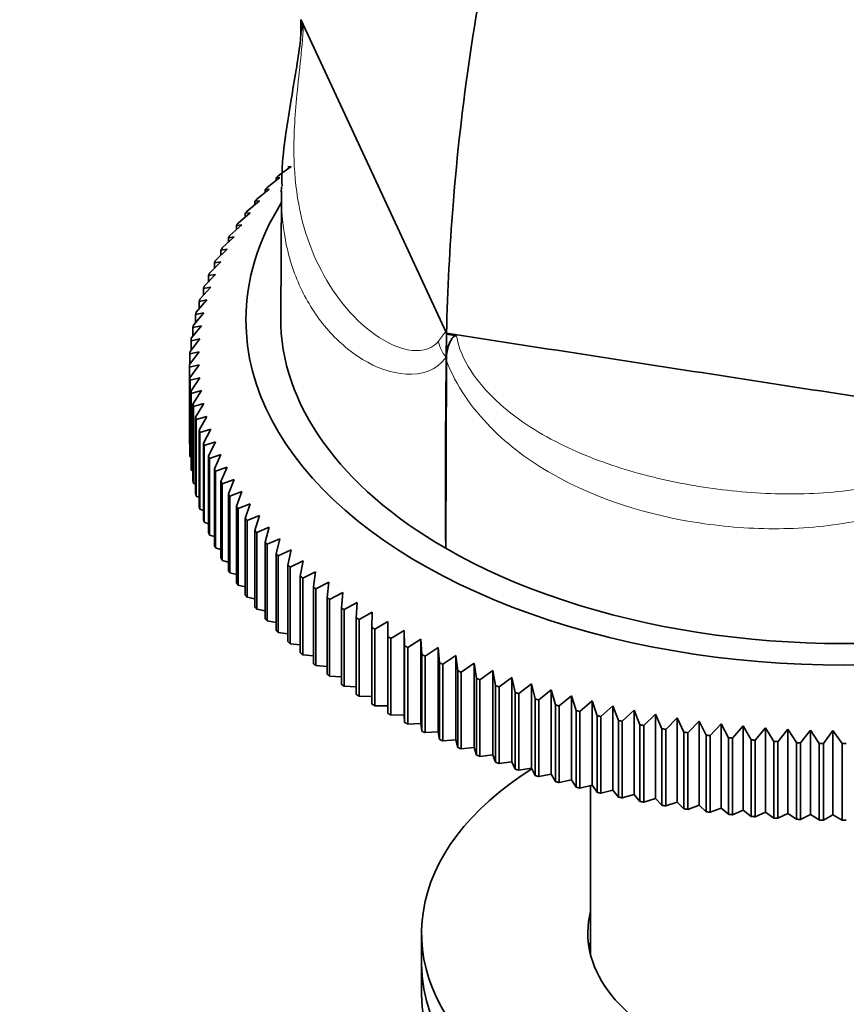
# Model space of a CAD drawing. Units: millimetres. Extents: x 0 to 2464, y 0 to 2750.
# Drawn here: x 1807 to 1851, y 696 to 748 of the extents above; entities that cross this region are included whole.
import ezdxf
from ezdxf import colors
from ezdxf.entities.mleader import LeaderData, LeaderLine
from ezdxf.math import Vec2, Vec3

# ---------------------------------------------------------------- set-up
doc = ezdxf.new("R2010")
doc.units = ezdxf.units.MM
doc.layers.add('DV6_Défaut', color=7, linetype='Continuous')
doc.layers.add('Défaut', color=7, linetype='Continuous')

# ---------------------------------------------------------------- blocks, each defined once
blk = doc.blocks.new('_DOT')
at = {"color": 0}
blk.add_line((0, 0), (-1, 0), dxfattribs=at)
at = {"color": 0, "const_width": 0.333}
blk.add_lwpolyline([(-0.1665, 0, 1), (0.1665, 0, 1)], format="xyb", close=True, dxfattribs=at)
blk = doc.blocks.new('SE5')
at = {"layer": 'DV6_Défaut', "color": 7, "linetype": 'Continuous', "lineweight": 35}
for p, q in [((1822.083, 747.194), (1822.086, 747.99)), ((1822.089, 748.018), (1822.086, 747.99)), ((1822.086, 747.99), (1822.22, 747.703)), ((1822.087, 748.049), (1825.965, 739.699)), ((1822.095, 748.046), (1822.089, 748.018)), ((1820.889, 739.728), (1821.57, 740.234)), ((1821.57, 740.234), (1821.401, 740.219)), ((1820.296, 739.115), (1820.971, 739.635)), ((1820.971, 739.635), (1820.777, 739.616)), ((1820.777, 739.616), (1820.777, 739.486)), ((1825.965, 739.699), (1829.842, 731.352)), ((1819.74, 738.49), (1820.408, 739.024)), ((1820.408, 739.024), (1820.191, 739.001)), ((1820.191, 739.001), (1820.191, 738.85)), ((1821.049, 738.916), (1821.014, 732.194)), ((1819.223, 737.854), (1819.882, 738.401)), ((1819.882, 738.401), (1819.642, 738.374)), ((1819.642, 738.374), (1819.642, 738.202)), ((1818.744, 737.209), (1819.395, 737.769)), ((1819.395, 737.769), (1819.132, 737.737)), ((1819.132, 737.737), (1819.132, 737.543)), ((1818.304, 736.554), (1818.946, 737.127)), ((1818.946, 737.127), (1818.66, 737.089)), ((1818.66, 737.089), (1818.66, 736.872)), ((1817.905, 735.891), (1818.536, 736.477)), ((1818.536, 736.477), (1818.228, 736.433)), ((1818.228, 736.433), (1818.228, 736.191)), ((1817.545, 735.22), (1818.165, 735.818)), ((1818.165, 735.818), (1817.835, 735.768)), ((1817.835, 735.768), (1817.835, 735.5)), ((1817.227, 734.542), (1817.835, 735.153)), ((1817.835, 735.153), (1817.484, 735.096)), ((1817.484, 735.096), (1817.484, 734.8)), ((1816.949, 733.858), (1817.545, 734.481)), ((1817.545, 734.481), (1817.172, 734.417)), ((1817.172, 734.417), (1817.172, 734.092)), ((1816.713, 733.169), (1817.295, 733.804)), ((1817.295, 733.804), (1816.903, 733.732)), ((1816.903, 733.732), (1816.903, 733.376)), ((1816.519, 732.476), (1817.087, 733.122)), ((1817.087, 733.122), (1816.674, 733.042)), ((1816.674, 733.042), (1816.674, 732.653)), ((1816.367, 731.779), (1816.92, 732.437)), ((1816.92, 732.437), (1816.488, 732.348)), ((1816.488, 732.348), (1816.488, 731.923)), ((1816.257, 731.08), (1816.795, 731.748)), ((1816.795, 731.748), (1816.344, 731.651)), ((1816.344, 731.651), (1816.344, 731.187)), ((1816.189, 730.378), (1816.711, 731.058)), ((1816.711, 731.058), (1816.241, 730.951)), ((1829.842, 731.298), (1829.816, 730.074)), ((1829.844, 731.349), (1829.842, 731.352)), ((1829.843, 731.35), (1829.842, 731.298)), ((1829.842, 731.298), (1829.842, 731.292)), ((1829.842, 731.292), (1830.378, 731.209)), ((1816.241, 730.951), (1816.241, 730.446)), ((1816.164, 729.676), (1816.669, 730.366)), ((1816.669, 730.366), (1816.182, 730.249)), ((1816.182, 730.249), (1816.182, 729.7)), ((1829.816, 730.074), (1829.801, 719.895)), ((1816.669, 729.674), (1816.164, 729.547)), ((1816.164, 729.547), (1816.164, 725.466)), ((1816.182, 728.974), (1816.669, 729.674)), ((1829.801, 719.895), (1829.833, 729.9)), ((1816.182, 724.893), (1816.182, 728.974)), ((1816.711, 728.982), (1816.189, 728.845)), ((1816.241, 728.273), (1816.711, 728.982)), ((1816.189, 728.845), (1816.189, 724.764)), ((1816.241, 724.191), (1816.241, 728.273)), ((1816.795, 728.292), (1816.257, 728.144)), ((1816.257, 728.144), (1816.257, 724.063)), ((1816.344, 727.573), (1816.795, 728.292)), ((1816.344, 723.492), (1816.344, 727.573)), ((1816.92, 727.603), (1816.367, 727.444)), ((1816.367, 727.444), (1816.367, 723.363)), ((1816.488, 726.875), (1816.92, 727.603)), ((1816.488, 722.794), (1816.488, 726.875)), ((1817.087, 726.918), (1816.519, 726.748)), ((1816.674, 726.181), (1817.087, 726.918)), ((1816.519, 726.748), (1816.519, 722.667)), ((1816.674, 722.1), (1816.674, 726.181)), ((1817.295, 726.236), (1816.713, 726.054)), ((1816.713, 726.054), (1816.713, 721.973)), ((1816.903, 725.492), (1817.295, 726.236)), ((1816.164, 725.466), (1816.182, 725.456)), ((1816.903, 721.41), (1816.903, 725.492)), ((1817.545, 725.559), (1816.949, 725.365)), ((1816.949, 725.365), (1816.949, 721.284)), ((1817.172, 724.807), (1817.545, 725.559)), ((1816.189, 724.764), (1816.241, 724.737)), ((1817.172, 720.726), (1817.172, 724.807)), ((1817.835, 724.887), (1817.227, 724.682)), ((1817.484, 724.128), (1817.835, 724.887)), ((1817.227, 724.682), (1817.227, 720.6)), ((1818.165, 724.222), (1817.545, 724.004)), ((1817.835, 723.456), (1818.165, 724.222)), ((1816.257, 724.063), (1816.344, 724.021)), ((1817.484, 720.047), (1817.484, 724.128)), ((1817.545, 724.004), (1817.545, 719.923)), ((1816.367, 723.363), (1816.488, 723.309)), ((1817.835, 719.374), (1817.835, 723.456)), ((1818.536, 723.563), (1817.905, 723.333)), ((1817.905, 723.333), (1817.905, 719.252)), ((1818.228, 722.791), (1818.536, 723.563)), ((1816.519, 722.667), (1816.674, 722.601)), ((1818.228, 718.71), (1818.228, 722.791)), ((1818.946, 722.913), (1818.304, 722.669)), ((1818.304, 722.669), (1818.304, 718.588)), ((1818.66, 722.134), (1818.946, 722.913)), ((1818.66, 718.053), (1818.66, 722.134)), ((1819.395, 722.271), (1818.744, 722.015)), ((1819.132, 721.487), (1819.395, 722.271)), ((1816.713, 721.973), (1816.903, 721.899)), ((1818.744, 722.015), (1818.744, 717.934)), ((1819.882, 721.639), (1819.223, 721.369)), ((1819.642, 720.849), (1819.882, 721.639)), ((1816.949, 721.284), (1817.172, 721.204)), ((1819.132, 717.406), (1819.132, 721.487)), ((1819.223, 721.369), (1819.223, 717.288)), ((1817.227, 720.6), (1817.484, 720.515)), ((1819.642, 716.768), (1819.642, 720.849)), ((1820.408, 721.016), (1819.74, 720.733)), ((1819.74, 720.733), (1819.74, 716.652)), ((1820.191, 720.223), (1820.408, 721.016)), ((1820.191, 716.142), (1820.191, 720.223)), ((1820.971, 720.405), (1820.296, 720.109)), ((1820.296, 720.109), (1820.296, 716.028)), ((1820.777, 719.607), (1820.971, 720.405)), ((1817.545, 719.923), (1817.835, 719.834)), ((1820.777, 715.526), (1820.777, 719.607)), ((1821.57, 719.806), (1820.889, 719.496)), ((1820.889, 719.496), (1820.889, 715.414)), ((1821.401, 719.004), (1821.57, 719.806)), ((1817.905, 719.252), (1818.228, 719.161)), ((1821.401, 714.923), (1821.401, 719.004)), ((1822.206, 719.219), (1821.519, 718.895)), ((1822.06, 718.414), (1822.206, 719.219)), ((1818.304, 718.588), (1818.66, 718.497)), ((1821.519, 718.895), (1821.519, 714.814)), ((1822.06, 714.333), (1822.06, 718.414)), ((1822.876, 718.645), (1822.185, 718.307)), ((1822.754, 717.837), (1822.876, 718.645)), ((1818.744, 717.934), (1819.132, 717.843)), ((1822.185, 718.307), (1822.185, 714.226)), ((1823.581, 718.085), (1822.886, 717.733)), ((1823.483, 717.275), (1823.581, 718.085)), ((1822.754, 713.756), (1822.754, 717.837)), ((1822.886, 717.733), (1822.886, 713.652)), ((1824.319, 717.539), (1823.621, 717.173)), ((1824.246, 716.728), (1824.319, 717.539)), ((1819.223, 717.288), (1819.642, 717.2)), ((1823.483, 713.194), (1823.483, 717.275)), ((1823.621, 717.173), (1823.621, 713.092)), ((1825.09, 717.009), (1824.39, 716.629)), ((1825.041, 716.196), (1825.09, 717.009)), ((1819.74, 716.652), (1820.191, 716.568)), ((1824.246, 712.647), (1824.246, 716.728)), ((1824.39, 716.629), (1824.39, 712.548)), ((1825.892, 716.495), (1825.19, 716.101)), ((1825.868, 715.681), (1825.892, 716.495)), ((1820.296, 716.028), (1820.777, 715.948)), ((1825.041, 712.115), (1825.041, 716.196)), ((1825.19, 716.101), (1825.19, 712.019)), ((1826.725, 715.997), (1826.023, 715.588)), ((1826.725, 715.183), (1826.725, 715.997)), ((1820.889, 715.414), (1821.401, 715.341)), ((1825.868, 711.6), (1825.868, 715.681)), ((1826.023, 715.588), (1826.023, 711.507)), ((1827.588, 715.516), (1826.886, 715.093)), ((1827.612, 714.702), (1827.588, 715.516)), ((1827.588, 715.516), (1827.588, 711.026)), ((1821.519, 714.814), (1822.06, 714.747)), ((1826.725, 711.102), (1826.725, 715.183)), ((1826.886, 715.093), (1826.886, 711.012)), ((1828.479, 715.053), (1827.778, 714.616)), ((1828.528, 714.24), (1828.479, 715.053)), ((1828.479, 715.053), (1828.479, 710.563)), ((1822.185, 714.226), (1822.754, 714.168)), ((1827.612, 710.621), (1827.612, 714.702)), ((1827.778, 714.616), (1827.778, 710.535)), ((1828.528, 710.159), (1828.528, 714.24)), ((1829.397, 714.608), (1828.699, 714.157)), ((1829.47, 713.796), (1829.397, 714.608)), ((1829.397, 714.608), (1829.397, 710.118)), ((1828.699, 714.157), (1828.699, 710.076)), ((1829.47, 709.715), (1829.47, 713.796)), ((1830.342, 714.181), (1829.647, 713.717)), ((1829.647, 713.717), (1829.647, 709.636)), ((1830.44, 713.372), (1830.342, 714.181)), ((1830.342, 714.181), (1830.342, 709.692)), ((1831.312, 713.775), (1830.62, 713.296)), ((1831.434, 712.967), (1831.312, 713.775)), ((1831.312, 713.775), (1831.312, 709.285)), ((1822.886, 713.652), (1823.483, 713.603)), ((1830.44, 709.291), (1830.44, 713.372)), ((1830.62, 713.296), (1830.62, 709.215)), ((1832.306, 713.387), (1831.619, 712.895)), ((1832.452, 712.583), (1832.306, 713.387)), ((1832.306, 713.387), (1832.306, 708.898)), ((1823.621, 713.092), (1824.246, 713.054)), ((1831.434, 708.886), (1831.434, 712.967)), ((1831.619, 712.895), (1831.619, 708.814)), ((1833.323, 713.021), (1832.641, 712.514)), ((1833.492, 712.219), (1833.323, 713.021)), ((1833.323, 713.021), (1833.323, 708.531)), ((1834.361, 712.675), (1833.686, 712.155)), ((1834.554, 711.877), (1834.361, 712.675)), ((1834.361, 712.675), (1834.361, 708.185)), ((1824.39, 712.548), (1825.041, 712.522)), ((1832.452, 708.502), (1832.452, 712.583)), ((1832.641, 712.514), (1832.641, 708.433)), ((1833.492, 708.138), (1833.492, 712.219)), ((1833.686, 712.155), (1833.686, 708.073)), ((1835.42, 712.35), (1834.752, 711.816)), ((1835.637, 711.556), (1835.42, 712.35)), ((1835.42, 712.35), (1835.42, 707.86)), ((1825.19, 712.019), (1825.868, 712.006)), ((1834.554, 707.796), (1834.554, 711.877)), ((1834.752, 711.816), (1834.752, 707.735)), ((1836.497, 712.046), (1835.837, 711.499)), ((1836.737, 711.257), (1836.497, 712.046)), ((1836.497, 712.046), (1836.497, 707.557)), ((1837.593, 711.765), (1836.942, 711.204)), ((1837.856, 710.98), (1837.593, 711.765)), ((1837.593, 711.765), (1837.593, 707.275)), ((1826.023, 711.507), (1826.725, 711.507)), ((1835.637, 707.475), (1835.637, 711.556)), ((1835.837, 711.499), (1835.837, 707.418)), ((1836.737, 707.176), (1836.737, 711.257)), ((1836.942, 711.204), (1836.942, 707.123)), ((1838.704, 711.505), (1838.063, 710.932)), ((1838.99, 710.727), (1838.704, 711.505)), ((1838.704, 711.505), (1838.704, 707.016)), ((1839.831, 711.268), (1839.2, 710.683)), ((1840.139, 710.496), (1839.831, 711.268)), ((1839.831, 711.268), (1839.831, 706.779)), ((1826.886, 711.012), (1827.588, 711.026)), ((1827.588, 711.026), (1827.612, 710.621)), ((1827.778, 710.535), (1828.479, 710.563)), ((1828.479, 710.563), (1828.528, 710.159)), ((1837.856, 706.899), (1837.856, 710.98)), ((1838.063, 710.932), (1838.063, 706.851)), ((1838.99, 706.646), (1838.99, 710.727)), ((1839.2, 710.683), (1839.2, 706.601)), ((1840.971, 711.055), (1840.351, 710.456)), ((1841.301, 710.288), (1840.971, 711.055)), ((1840.971, 711.055), (1840.971, 706.565)), ((1842.124, 710.864), (1841.516, 710.253)), ((1842.475, 710.104), (1842.124, 710.864)), ((1842.124, 710.864), (1842.124, 706.374)), ((1843.287, 710.696), (1842.692, 710.073)), ((1843.659, 709.944), (1843.287, 710.696)), ((1843.287, 710.696), (1843.287, 706.207)), ((1844.46, 710.552), (1843.878, 709.917)), ((1844.852, 709.808), (1844.46, 710.552)), ((1844.46, 710.552), (1844.46, 706.063)), ((1828.699, 710.076), (1829.397, 710.118)), ((1829.397, 710.118), (1829.47, 709.715)), ((1840.139, 706.415), (1840.139, 710.496)), ((1840.351, 710.456), (1840.351, 706.375)), ((1841.301, 706.207), (1841.301, 710.288)), ((1841.516, 710.253), (1841.516, 706.172)), ((1842.475, 706.023), (1842.475, 710.104)), ((1842.692, 710.073), (1842.692, 705.992)), ((1845.641, 710.432), (1845.073, 709.786)), ((1846.053, 709.696), (1845.641, 710.432)), ((1845.641, 710.432), (1845.641, 705.943)), ((1846.828, 710.336), (1846.275, 709.678)), ((1847.26, 709.608), (1846.828, 710.336)), ((1846.828, 710.336), (1846.828, 705.846)), ((1848.02, 710.263), (1847.483, 709.595)), ((1848.472, 709.545), (1848.02, 710.263)), ((1848.02, 710.263), (1848.02, 705.774)), ((1849.216, 710.215), (1848.695, 709.536)), ((1849.686, 709.506), (1849.216, 710.215)), ((1849.216, 710.215), (1849.216, 705.726)), ((1850.415, 710.191), (1849.91, 709.501)), ((1850.902, 709.491), (1850.415, 710.191)), ((1850.415, 710.191), (1850.415, 705.702)), ((1829.647, 709.636), (1830.342, 709.692)), ((1830.342, 709.692), (1830.44, 709.291)), ((1843.659, 705.863), (1843.659, 709.944)), ((1843.878, 709.917), (1843.878, 705.836)), ((1844.852, 705.727), (1844.852, 709.808)), ((1845.073, 709.786), (1845.073, 705.705)), ((1846.053, 705.615), (1846.053, 709.696)), ((1846.275, 709.678), (1846.275, 705.597)), ((1847.26, 705.527), (1847.26, 709.608)), ((1847.483, 709.595), (1847.483, 705.514)), ((1848.472, 705.464), (1848.472, 709.545)), ((1848.695, 709.536), (1848.695, 705.455)), ((1849.686, 705.425), (1849.686, 709.506)), ((1849.91, 709.501), (1849.91, 705.42)), ((1830.62, 709.215), (1831.312, 709.285)), ((1831.312, 709.285), (1831.434, 708.886)), ((1850.902, 705.41), (1850.902, 709.491)), ((1831.619, 708.814), (1832.306, 708.898)), ((1832.306, 708.898), (1832.452, 708.502)), ((1832.641, 708.433), (1833.323, 708.531)), ((1833.323, 708.531), (1833.492, 708.138)), ((1833.686, 708.073), (1834.361, 708.185)), ((1834.361, 708.185), (1834.554, 707.796)), ((1834.752, 707.735), (1835.42, 707.86)), ((1835.42, 707.86), (1835.637, 707.475)), ((1835.837, 707.418), (1836.497, 707.557)), ((1836.497, 707.557), (1836.737, 707.176)), ((1836.942, 707.123), (1837.593, 707.275)), ((1837.514, 707.257), (1837.514, 698.236)), ((1837.593, 707.275), (1837.856, 706.899)), ((1838.063, 706.851), (1838.704, 707.016)), ((1838.704, 707.016), (1838.99, 706.646)), ((1839.2, 706.601), (1839.831, 706.779)), ((1839.831, 706.779), (1840.139, 706.415)), ((1840.351, 706.375), (1840.971, 706.565)), ((1840.971, 706.565), (1841.301, 706.207)), ((1841.516, 706.172), (1842.124, 706.374)), ((1842.124, 706.374), (1842.475, 706.023)), ((1842.692, 705.992), (1843.287, 706.207)), ((1843.287, 706.207), (1843.659, 705.863)), ((1843.878, 705.836), (1844.46, 706.063)), ((1844.46, 706.063), (1844.852, 705.727)), ((1845.073, 705.705), (1845.641, 705.943)), ((1845.641, 705.943), (1846.053, 705.615)), ((1846.275, 705.597), (1846.828, 705.846)), ((1846.828, 705.846), (1847.26, 705.527)), ((1847.483, 705.514), (1848.02, 705.774)), ((1848.02, 705.774), (1848.472, 705.464)), ((1848.695, 705.455), (1849.216, 705.726)), ((1849.216, 705.726), (1849.686, 705.425)), ((1849.91, 705.42), (1850.415, 705.702)), ((1850.415, 705.702), (1850.902, 705.41)), ((1828.514, 699.401), (1828.514, 697.768)), ((1828.514, 697.768), (1828.514, 696.135))]:
    blk.add_line(p, q, dxfattribs=at)
for centre, radius, start, end in [((2386.62, 723.57), 556.831, 179.20547, 180.37811), ((1827.781, 729.612), 11.617, 179.6817, 180.3183), ((1827.781, 725.531), 11.617, 179.6817, 180.3183), ((1851.014, 769.853), 60.362, 269.89391, 270.10609), ((1851.014, 765.772), 60.362, 269.89391, 270.10609)]:
    blk.add_arc(centre, radius, start, end, dxfattribs=at)
for centre, major_axis, start_param, end_param in [((1851.014, 732.061), (-31.85, 0), 0, 3.503771), ((1851.014, 732.061), (-31.85, 0), 5.937776, 6.283185), ((1851.014, 732.143), (30, 0), 3.138653, 3.926991), ((1851.014, 732.143), (30, 0), 3.926991, 4.974188), ((1851.014, 699.401), (22.5, 0), 2.40287, 6.283185), ((1851.014, 699.401), (13.65, 0), 2.993207, 6.283185), ((1851.014, 697.768), (13.65, 0), -3.289979, -3.245384), ((1851.014, 697.768), (22.5, 0), 3.141593, 6.283185), ((1851.014, 697.768), (22.5, 0), 3.141593, 6.283185), ((1851.014, 696.135), (22.5, 0), 3.141593, 6.283185)]:
    blk.add_ellipse(centre, major_axis=major_axis, ratio=0.57735, start_param=start_param, end_param=end_param, dxfattribs=at)
at = {"layer": 'DV6_Défaut', "color": 7, "linetype": 'Continuous', "lineweight": 18}
blk.add_ellipse((1831.09, 730.802), major_axis=(-1.515, 0.972), ratio=0.780262, start_param=0.60486, end_param=1.183609, dxfattribs=at)
at = {"layer": 'DV6_Défaut', "color": 7, "linetype": 'Continuous', "lineweight": 35}
for points, knots in [([(1829.844, 731.349), (1829.899, 733.687), (1830.306, 741.506), (1832.182, 754.135), (1836.673, 768.536), (1843.234, 781.186), (1851.771, 791.799), (1862.155, 800.116), (1874.213, 805.907), (1887.729, 808.986), (1899.905, 809.184), (1908.908, 808.04), (1913.503, 807.138), (1916.207, 806.517), (1917.941, 806.09), (1924.306, 804.462), (1935.508, 801.085), (1952.208, 794.536), (1966.428, 787.612), (1976.388, 782.026), (1981.347, 779.051), (1983.825, 777.513), (1985.048, 776.744), (1985.644, 776.37), (1986.79, 775.643), (1988.323, 774.502), (1991.484, 771.36), (1994.582, 766.924), (1996.298, 762.596), (1996.925, 759.739), (1997.054, 758.944), (1997.086, 758.736)], [0, 0, 0, 0, 0.026752, 0.093121, 0.15949, 0.225859, 0.292228, 0.358597, 0.424966, 0.491335, 0.557704, 0.590889, 0.607481, 0.615777, 0.624073, 0.628222, 0.690442, 0.756812, 0.823181, 0.856365, 0.872957, 0.881253, 0.885401, 0.887476, 0.88955, 0.906142, 0.922734, 0.955919, 0.989103, 0.997399, 1, 1, 1, 1]), ([(1822.099, 747.371), (1822.082, 747.17), (1822.029, 746.57), (1821.826, 745.288), (1821.548, 743.664), (1821.263, 741.848), (1821.069, 740.289), (1821.081, 739.467), (1821.086, 739.188)], [0, 0, 0, 0, 0.064468, 0.223344, 0.4043, 0.623029, 0.890416, 1, 1, 1, 1]), ([(1822.11, 747.386), (1822.119, 747.471), (1822.13, 747.55), (1822.153, 747.654), (1822.162, 747.688), (1822.18, 747.721), (1822.186, 747.729), (1822.202, 747.731), (1822.211, 747.723), (1822.22, 747.703)], [0, 0, 0, 0, 0.477196, 0.477196, 0.738598, 0.738598, 0.869299, 0.869299, 1, 1, 1, 1]), ([(1829.833, 729.9), (1829.834, 730.157), (1829.867, 730.405), (1829.975, 730.76), (1830.021, 730.876), (1830.115, 731.037), (1830.15, 731.089), (1830.218, 731.156), (1830.243, 731.177), (1830.303, 731.207), (1830.34, 731.215), (1830.378, 731.209)], [0, 0, 0, 0, 0.5, 0.5, 0.75, 0.75, 0.875, 0.875, 0.9375, 0.9375, 1, 1, 1, 1]), ([(1829.844, 731.349), (1832.259, 730.976), (1834.674, 730.602), (1837.088, 730.229), (1839.503, 729.856), (1841.918, 729.482), (1844.333, 729.109), (1849.144, 728.365), (1853.955, 727.622), (1858.765, 726.878)], [0, 0, 0, 0, 0.250497, 0.250497, 0.250497, 0.500995, 0.500995, 0.500995, 1, 1, 1, 1])]:
    blk.add_open_spline(points, degree=3, knots=knots, dxfattribs=at)
at = {"layer": 'DV6_Défaut', "color": 7, "linetype": 'Continuous', "lineweight": 18}
for points, knots in [([(1822.22, 747.703), (1822.191, 747.075), (1822.122, 746.384), (1821.984, 745.069), (1821.913, 744.435), (1821.748, 742.655), (1821.697, 741.595), (1821.753, 739.648), (1821.858, 738.742), (1822.215, 737.051), (1822.466, 736.26), (1823.431, 734.011), (1824.372, 732.64), (1826.156, 731.139), (1826.819, 730.729), (1827.848, 730.436), (1828.198, 730.394), (1828.859, 730.492), (1829.177, 730.632), (1829.412, 730.929)], [0, 0, 0, 0, 0.0625, 0.0625, 0.125, 0.125, 0.25, 0.25, 0.375, 0.375, 0.5, 0.5, 0.75, 0.75, 0.875, 0.875, 0.9375, 0.9375, 1, 1, 1, 1]), ([(1829.816, 730.074), (1829.303, 729.339), (1828.484, 729.125), (1826.891, 729.213), (1826.089, 729.521), (1824.657, 730.392), (1824.007, 730.967), (1822.896, 732.272), (1822.437, 732.997), (1821.706, 734.567), (1821.434, 735.418), (1821.114, 737.13), (1821.043, 737.972), (1821.048, 738.879)], [0, 0, 0, 0, 0.169941, 0.169941, 0.339883, 0.339883, 0.509824, 0.509824, 0.679766, 0.679766, 0.849707, 0.849707, 1, 1, 1, 1]), ([(1829.412, 730.929), (1829.493, 731.03), (1829.565, 731.126), (1829.662, 731.259), (1829.693, 731.302), (1829.737, 731.359), (1829.752, 731.377), (1829.78, 731.407), (1829.794, 731.42), (1829.809, 731.423)], [0, 0, 0, 0, 0.5, 0.5, 0.75, 0.75, 0.875, 0.875, 1, 1, 1, 1]), ([(1830.378, 731.209), (1830.469, 730.591), (1830.759, 729.943), (1831.518, 728.769), (1831.987, 728.238), (1833.499, 726.817), (1834.649, 726.085), (1837.052, 724.877), (1838.315, 724.403), (1840.877, 723.646), (1842.188, 723.359), (1844.867, 722.946), (1846.24, 722.822), (1848.972, 722.77), (1850.341, 722.837), (1853.069, 723.261), (1854.437, 723.618), (1856.26, 724.531), (1856.839, 724.906), (1857.778, 725.825), (1858.137, 726.375), (1858.238, 726.96)], [0, 0, 0, 0, 0.0625, 0.0625, 0.125, 0.125, 0.25, 0.25, 0.375, 0.375, 0.5, 0.5, 0.625, 0.625, 0.75, 0.75, 0.875, 0.875, 0.9375, 0.9375, 1, 1, 1, 1]), ([(1858.824, 725.515), (1858.498, 724.945), (1858.036, 724.415), (1856.989, 723.5), (1856.39, 723.102), (1854.517, 722.094), (1853.139, 721.649), (1850.353, 721.077), (1848.943, 720.949), (1846.112, 720.925), (1844.694, 721.033), (1840.56, 721.663), (1837.884, 722.482), (1834.309, 724.511), (1833.177, 725.335), (1831.691, 726.85), (1831.232, 727.402), (1830.431, 728.59), (1830.083, 729.236), (1829.833, 729.9)], [0, 0, 0, 0, 0.0625, 0.0625, 0.125, 0.125, 0.25, 0.25, 0.375, 0.375, 0.5, 0.5, 0.75, 0.75, 0.875, 0.875, 0.9375, 0.9375, 1, 1, 1, 1])]:
    blk.add_open_spline(points, degree=3, knots=knots, dxfattribs=at)
at = {"layer": 'DV6_Défaut', "color": 7, "linetype": 'Continuous', "lineweight": 35}
for points, degree in [([(1820.777, 739.616), (1820.833, 739.672), (1820.889, 739.728)], 2), ([(1820.191, 739.001), (1820.243, 739.058), (1820.296, 739.115)], 2), ([(1821.048, 738.879), (1821.049, 738.97), (1821.05, 739.061), (1821.052, 739.153)], 3), ([(1819.642, 738.374), (1819.691, 738.432), (1819.74, 738.49)], 2), ([(1819.132, 737.737), (1819.177, 737.796), (1819.223, 737.854)], 2), ([(1818.66, 737.089), (1818.702, 737.149), (1818.744, 737.209)], 2), ([(1818.228, 736.433), (1818.266, 736.493), (1818.304, 736.554)], 2), ([(1817.835, 735.768), (1817.87, 735.829), (1817.905, 735.891)], 2), ([(1817.484, 735.096), (1817.514, 735.158), (1817.545, 735.22)], 2), ([(1817.172, 734.417), (1817.199, 734.479), (1817.227, 734.542)], 2), ([(1816.903, 733.732), (1816.926, 733.795), (1816.949, 733.858)], 2), ([(1816.674, 733.042), (1816.693, 733.106), (1816.713, 733.169)], 2), ([(1816.488, 732.348), (1816.503, 732.412), (1816.519, 732.476)], 2), ([(1816.344, 731.651), (1816.355, 731.715), (1816.367, 731.779)], 2), ([(1816.241, 730.951), (1816.249, 731.015), (1816.257, 731.08)], 2), ([(1816.182, 730.249), (1816.185, 730.314), (1816.189, 730.378)], 2), ([(1816.189, 728.845), (1816.185, 728.91), (1816.182, 728.974)], 2), ([(1816.257, 728.144), (1816.249, 728.208), (1816.241, 728.273)], 2), ([(1816.367, 727.444), (1816.355, 727.509), (1816.344, 727.573)], 2), ([(1816.519, 726.748), (1816.503, 726.811), (1816.488, 726.875)], 2), ([(1816.713, 726.054), (1816.693, 726.118), (1816.674, 726.181)], 2), ([(1816.949, 725.365), (1816.926, 725.428), (1816.903, 725.492)], 2), ([(1816.189, 724.764), (1816.185, 724.828), (1816.182, 724.893)], 2), ([(1817.227, 724.682), (1817.199, 724.744), (1817.172, 724.807)], 2), ([(1816.257, 724.063), (1816.249, 724.127), (1816.241, 724.191)], 2), ([(1817.545, 724.004), (1817.514, 724.066), (1817.484, 724.128)], 2), ([(1816.367, 723.363), (1816.355, 723.427), (1816.344, 723.492)], 2), ([(1817.905, 723.333), (1817.87, 723.394), (1817.835, 723.456)], 2), ([(1816.519, 722.667), (1816.503, 722.73), (1816.488, 722.794)], 2), ([(1818.304, 722.669), (1818.266, 722.73), (1818.228, 722.791)], 2), ([(1816.713, 721.973), (1816.693, 722.037), (1816.674, 722.1)], 2), ([(1818.744, 722.015), (1818.702, 722.074), (1818.66, 722.134)], 2), ([(1816.949, 721.284), (1816.926, 721.347), (1816.903, 721.41)], 2), ([(1819.223, 721.369), (1819.177, 721.428), (1819.132, 721.487)], 2), ([(1817.227, 720.6), (1817.199, 720.663), (1817.172, 720.726)], 2), ([(1819.74, 720.733), (1819.691, 720.791), (1819.642, 720.849)], 2), ([(1817.545, 719.923), (1817.514, 719.985), (1817.484, 720.047)], 2), ([(1820.296, 720.109), (1820.243, 720.166), (1820.191, 720.223)], 2), ([(1820.889, 719.496), (1820.833, 719.551), (1820.777, 719.607)], 2), ([(1817.905, 719.252), (1817.87, 719.313), (1817.835, 719.374)], 2), ([(1821.519, 718.895), (1821.46, 718.949), (1821.401, 719.004)], 2), ([(1818.304, 718.588), (1818.266, 718.649), (1818.228, 718.71)], 2), ([(1822.185, 718.307), (1822.122, 718.36), (1822.06, 718.414)], 2), ([(1818.744, 717.934), (1818.702, 717.993), (1818.66, 718.053)], 2), ([(1819.223, 717.288), (1819.177, 717.347), (1819.132, 717.406)], 2), ([(1822.886, 717.733), (1822.82, 717.785), (1822.754, 717.837)], 2), ([(1823.621, 717.173), (1823.552, 717.224), (1823.483, 717.275)], 2), ([(1819.74, 716.652), (1819.691, 716.71), (1819.642, 716.768)], 2), ([(1824.39, 716.629), (1824.317, 716.678), (1824.246, 716.728)], 2), ([(1820.296, 716.028), (1820.243, 716.085), (1820.191, 716.142)], 2), ([(1825.19, 716.101), (1825.115, 716.148), (1825.041, 716.196)], 2), ([(1820.889, 715.414), (1820.833, 715.47), (1820.777, 715.526)], 2), ([(1826.023, 715.588), (1825.945, 715.635), (1825.868, 715.681)], 2), ([(1821.519, 714.814), (1821.46, 714.868), (1821.401, 714.923)], 2), ([(1826.886, 715.093), (1826.805, 715.138), (1826.725, 715.183)], 2), ([(1822.185, 714.226), (1822.122, 714.279), (1822.06, 714.333)], 2), ([(1827.778, 714.616), (1827.695, 714.659), (1827.612, 714.702)], 2), ([(1828.699, 714.157), (1828.613, 714.198), (1828.528, 714.24)], 2), ([(1822.886, 713.652), (1822.82, 713.704), (1822.754, 713.756)], 2), ([(1829.647, 713.717), (1829.558, 713.756), (1829.47, 713.796)], 2), ([(1823.621, 713.092), (1823.552, 713.143), (1823.483, 713.194)], 2), ([(1830.62, 713.296), (1830.53, 713.334), (1830.44, 713.372)], 2), ([(1824.39, 712.548), (1824.317, 712.597), (1824.246, 712.647)], 2), ([(1831.619, 712.895), (1831.526, 712.931), (1831.434, 712.967)], 2), ([(1832.641, 712.514), (1832.546, 712.548), (1832.452, 712.583)], 2), ([(1833.686, 712.155), (1833.589, 712.187), (1833.492, 712.219)], 2), ([(1825.19, 712.019), (1825.115, 712.067), (1825.041, 712.115)], 2), ([(1826.023, 711.507), (1825.945, 711.554), (1825.868, 711.6)], 2), ([(1834.752, 711.816), (1834.653, 711.846), (1834.554, 711.877)], 2), ([(1826.886, 711.012), (1826.805, 711.057), (1826.725, 711.102)], 2), ([(1835.837, 711.499), (1835.737, 711.527), (1835.637, 711.556)], 2), ([(1836.942, 711.204), (1836.839, 711.231), (1836.737, 711.257)], 2), ([(1827.778, 710.535), (1827.695, 710.578), (1827.612, 710.621)], 2), ([(1838.063, 710.932), (1837.959, 710.956), (1837.856, 710.98)], 2), ([(1839.2, 710.683), (1839.095, 710.704), (1838.99, 710.727)], 2), ([(1828.699, 710.076), (1828.613, 710.117), (1828.528, 710.159)], 2), ([(1840.351, 710.456), (1840.245, 710.476), (1840.139, 710.496)], 2), ([(1841.516, 710.253), (1841.408, 710.27), (1841.301, 710.288)], 2), ([(1842.692, 710.073), (1842.583, 710.089), (1842.475, 710.104)], 2), ([(1829.647, 709.636), (1829.558, 709.675), (1829.47, 709.715)], 2), ([(1843.878, 709.917), (1843.768, 709.931), (1843.659, 709.944)], 2), ([(1845.073, 709.786), (1844.963, 709.797), (1844.852, 709.808)], 2), ([(1846.275, 709.678), (1846.164, 709.687), (1846.053, 709.696)], 2), ([(1847.483, 709.595), (1847.371, 709.601), (1847.26, 709.608)], 2), ([(1848.695, 709.536), (1848.583, 709.54), (1848.472, 709.545)], 2), ([(1849.91, 709.501), (1849.798, 709.503), (1849.686, 709.506)], 2), ([(1830.62, 709.215), (1830.53, 709.253), (1830.44, 709.291)], 2), ([(1831.619, 708.814), (1831.526, 708.85), (1831.434, 708.886)], 2), ([(1832.641, 708.433), (1832.546, 708.467), (1832.452, 708.502)], 2), ([(1833.686, 708.073), (1833.589, 708.106), (1833.492, 708.138)], 2), ([(1834.752, 707.735), (1834.653, 707.765), (1834.554, 707.796)], 2), ([(1835.837, 707.418), (1835.737, 707.446), (1835.637, 707.475)], 2), ([(1836.942, 707.123), (1836.839, 707.149), (1836.737, 707.176)], 2), ([(1838.063, 706.851), (1837.959, 706.875), (1837.856, 706.899)], 2), ([(1839.2, 706.601), (1839.095, 706.623), (1838.99, 706.646)], 2), ([(1840.351, 706.375), (1840.245, 706.395), (1840.139, 706.415)], 2), ([(1841.516, 706.172), (1841.408, 706.189), (1841.301, 706.207)], 2), ([(1842.692, 705.992), (1842.583, 706.008), (1842.475, 706.023)], 2), ([(1843.878, 705.836), (1843.768, 705.85), (1843.659, 705.863)], 2), ([(1845.073, 705.705), (1844.963, 705.716), (1844.852, 705.727)], 2), ([(1846.275, 705.597), (1846.164, 705.606), (1846.053, 705.615)], 2), ([(1847.483, 705.514), (1847.371, 705.52), (1847.26, 705.527)], 2), ([(1848.695, 705.455), (1848.583, 705.459), (1848.472, 705.464)], 2), ([(1849.91, 705.42), (1849.798, 705.422), (1849.686, 705.425)], 2)]:
    blk.add_open_spline(points, degree=degree, dxfattribs=at)

msp = doc.modelspace()

# ---------------------------------------------------------------- block references
at = {"layer": 'Défaut'}
msp.add_blockref('SE5', (0, 0), dxfattribs=at)

# ---------------------------------------------------------------- leaders
at = {"layer": 'Défaut', "color": 7, "linetype": 'Continuous', "lineweight": 18}
ml = msp.add_multileader_mtext('Standard', dxfattribs=at)
ml.set_content('{\\pxsm0.9;\\fSolid Edge ISO|b1||i0||c0|p34;\\W1.;23/11/2022\\P}', color=256)
ml.set_leader_properties()
ml.set_arrow_properties(name='DOT')
ml.build(insert=Vec2(0, 0))
ml.multileader.update_dxf_attribs({"leader_type": 0, "dogleg_length": 0, "arrow_head_size": 12})
ctx = ml.context
ctx.base_point, ctx.char_height, ctx.arrow_head_size, ctx.landing_gap_size = Vec3(2376.327, 2741.242), 12, 12, 4.2
notes = []
notes.append((ctx, [(0, (0, 0, 0), (0, 0), (1, 0), 1, [])]))
ctx.mtext.insert = Vec3(2378.327, 2747.363)
for ctx, leaders in notes:
    for number, flags, end, landing, length, lines in leaders:
        leader = LeaderData()
        leader.index, (leader.has_last_leader_line, leader.has_dogleg_vector, leader.attachment_direction) = number, flags
        leader.last_leader_point, leader.dogleg_vector, leader.dogleg_length = Vec3(end), Vec3(landing), length
        for number, points, colour, breaks in lines:
            line = LeaderLine()
            line.index, line.vertices, line.color, line.breaks = number, Vec3.list(points), colors.encode_raw_color(colour), breaks
            leader.lines.append(line)
        ctx.leaders.append(leader)

doc.saveas('drawing.dxf')
